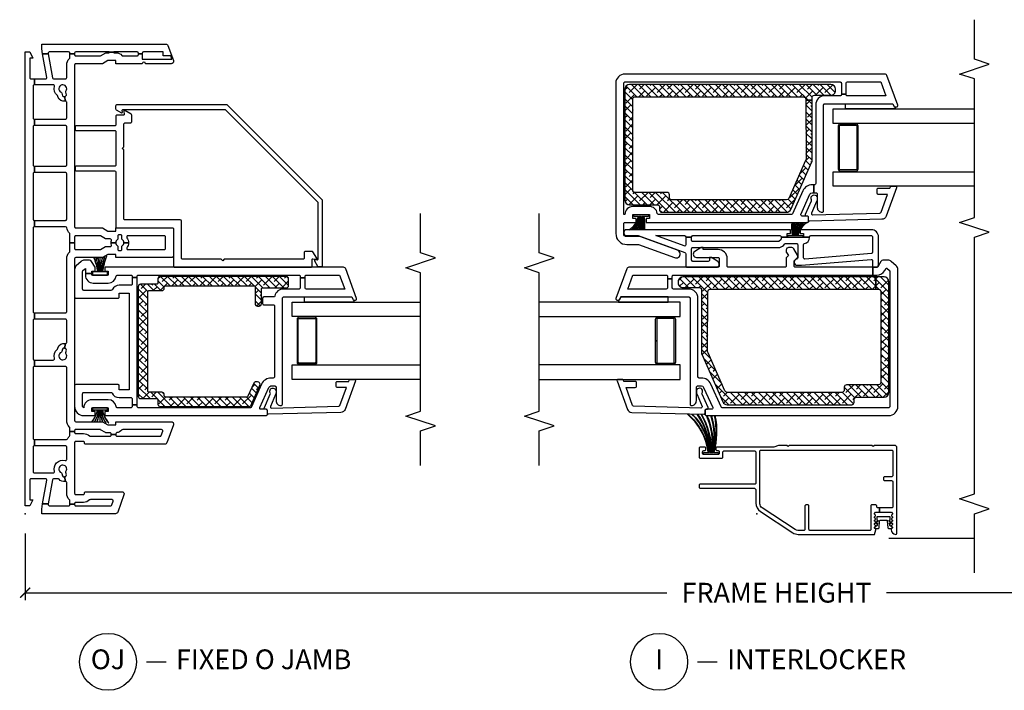
# Model space of a CAD drawing. Units: inches. Extents: x 1 to 132, y 1 to 64.
# Drawn here: x 1 to 13, y 33 to 41 of the extents above; entities that cross this region are included whole.
import ezdxf

# ---------------------------------------------------------------- set-up
doc = ezdxf.new("R2010")
doc.units = ezdxf.units.IN
doc.header["$MEASUREMENT"] = 0
doc.layers.get('Defpoints').update_dxf_attribs({"color": 253})
for name, color, linetype in [('ZP-ANNO-DIMS-DWNLD', 2, 'Continuous'), ('ZP-ANNO-MARK', 9, 'Continuous'), ('ZP-ANNO-TITL', 44, 'Continuous'), ('ZP-SECT-ALUM', 63, 'Continuous'), ('ZP-SECT-GLAS', 153, 'Continuous'), ('ZP-SECT-REIN', 14, 'Continuous'), ('ZP-SECT-RNHA', 101, 'Continuous'), ('ZP-SECT-SCRN', 234, 'Screen'), ('ZP-SECT-VINL', 130, 'Continuous'), ('ZP-SECT-WSTP', 40, 'Continuous')]:
    doc.layers.add(name, color=color, linetype=linetype)
doc.layers.add('ZP-ANNO-NPLT', color=7, linetype='Continuous', plot=False)
doc.styles.get("Standard").update_dxf_attribs({"font": 'arial.ttf'})
doc.linetypes.add('Screen', pattern='A,0.0625,-0.09375,[133,ltypeshp.shx,S=0.0375,R=0,X=-0.0625,Y=0],-0.0625,0.03125', length=0.25)
doc.dimstyles.new('Frame Make Height and Width', dxfattribs={"dimtxt": 0.25, "dimasz": 0.125, "dimexe": 0.09375, "dimexo": 0.25, "dimgap": 0.0875, "dimtad": 0, "dimdec": 4, "dimzin": 10, "dimdsep": 46, "dimlunit": 5, "dimtxsty": 'Standard', "dimblk1": 'ARCHTICK', "dimblk2": 'ARCHTICK', "dimsah": 1, "dimcen": 0.09, "dimclrd": 256, "dimclre": 256, "dimclrt": 255, "dimadec": 3, "dimazin": 2, "dimtfac": 0.75, "dimtdec": 4, "dimtofl": 0, "dimtmove": 2, "dimatfit": 3, "dimfxl": 1, "dimfrac": 2, "dimtolj": 1, "dimtzin": 0, "dimlwd": -1, "dimlwe": -1, "dimarcsym": 0})

# ---------------------------------------------------------------- blocks, each defined once
blk = doc.blocks.new('_ArchTick')
at = {"color": 0, "linetype": 'ByBlock', "const_width": 0.15}
blk.add_lwpolyline([(-0.5, -0.5), (0.5, 0.5)], dxfattribs=at)
blk = doc.blocks.new('*D108')
at = {"layer": 'Defpoints', "color": 0, "transparency": 16777216}
for p in [(1, 35), (20, 35), (1, 34)]:
    blk.add_point(p, dxfattribs=at)
at = {"layer": 'ZP-ANNO-DIMS-DWNLD', "transparency": 16777216}
for p, q in [((1, 34.75), (1, 33.906)), ((20, 34.75), (20, 33.906)), ((1, 34), (9.111, 34)), ((20, 34), (11.889, 34))]:
    blk.add_line(p, q, dxfattribs=at)
at = {"layer": 'ZP-ANNO-DIMS-DWNLD', "transparency": 16777216, "xscale": 0.125, "yscale": 0.125, "zscale": 0.125, "rotation": 180}
blk.add_blockref('_ArchTick', (1, 34), dxfattribs=at)
at = {"layer": 'ZP-ANNO-DIMS-DWNLD', "transparency": 16777216, "xscale": 0.125, "yscale": 0.125, "zscale": 0.125}
blk.add_blockref('_ArchTick', (20, 34), dxfattribs=at)
at = {"layer": 'ZP-ANNO-DIMS-DWNLD', "color": 255, "transparency": 16777216, "insert": (10.5, 34), "char_height": 0.25, "attachment_point": 5}
blk.add_mtext('\\A1;FRAME HEIGHT', dxfattribs=at)
blk = doc.blocks.new('NG Cut Name Interlock (I)')
at = {"layer": 'ZP-ANNO-NPLT'}
blk.add_point((0, 0), dxfattribs=at)
at = {"layer": 'ZP-ANNO-TITL'}
blk.add_lwpolyline([(-0.25, 0), (-0.1875, 0)], dxfattribs=at)
blk.add_circle((-0.37125, 0), 0.09, dxfattribs=at)
at = {"layer": 'ZP-ANNO-TITL', "char_height": 0.0625}
for s, insert, width, attachment_point in [('I', (-0.37125, 0), 0.1375, 5), ('INTERLOCKER', (-0.15625, 0), 1.125, 4)]:
    blk.add_mtext(s, dxfattribs=dict(at, insert=insert, width=width, attachment_point=attachment_point))
blk = doc.blocks.new('NG Cut Name Jamb Fixed O Door (OJ)')
at = {"layer": 'ZP-ANNO-NPLT'}
blk.add_point((0, 0), dxfattribs=at)
at = {"layer": 'ZP-ANNO-TITL'}
blk.add_lwpolyline([(-0.241875, 0), (-0.179375, 0)], dxfattribs=at)
blk.add_circle((-0.363125, 0), 0.09, dxfattribs=at)
at = {"layer": 'ZP-ANNO-TITL', "char_height": 0.0625}
for s, insert, width, attachment_point in [('OJ', (-0.363125, 0), 0.1375, 5), ('FIXED O JAMB', (-0.148125, 0), 1.125, 4)]:
    blk.add_mtext(s, dxfattribs=dict(at, insert=insert, width=width, attachment_point=attachment_point))
blk = doc.blocks.new('01CS CWS 8900 SPD BF (1in IG) F J')
at = {"layer": 'ZP-SECT-RNHA'}
h = blk.add_hatch(dxfattribs=at)
h.set_pattern_fill('ANSI38', color=256, scale=0.5)
h.set_pattern_definition([(45, (14.00598, 51.25), (-0.044194174, 0.044194174), []), (135, (14.00598, 51.25), (-0.13258252, 0.044194174), [0.15625, -0.09375])])
edge = h.paths.add_edge_path()
edge.add_line((1.65, -2.89), (1.485, -2.817))
edge.add_arc((1.491, -2.803), 0.015, 180, 246.0082, ccw=False)
edge.add_line((1.476, -2.803), (1.476, -1.774))
edge.add_arc((1.491, -1.774), 0.015, 90, 180, ccw=False)
edge.add_line((1.491, -1.759), (1.506, -1.759))
edge.add_arc((1.506, -1.729), 0.03, 270, 360)
edge.add_line((1.536, -1.729), (1.536, -1.564))
edge.add_arc((1.551, -1.564), 0.015, 90, 180, ccw=False)
edge.add_line((1.551, -1.549), (2.807, -1.549))
edge.add_arc((2.807, -1.564), 0.015, 0, 90, ccw=False)
edge.add_line((2.822, -1.564), (2.822, -1.729))
edge.add_arc((2.852, -1.729), 0.03, 180, 270)
edge.add_line((2.852, -1.759), (2.867, -1.759))
edge.add_arc((2.867, -1.774), 0.015, 0, 90, ccw=False)
edge.add_line((2.882, -1.774), (2.882, -2.892))
edge.add_arc((2.867, -2.892), 0.015, -90, 0, ccw=False)
edge.add_line((2.867, -2.907), (2.657, -2.907))
edge.add_arc((2.657, -2.937), 0.03, 90, 180)
edge.add_line((2.627, -2.937), (2.627, -2.957))
edge.add_arc((2.657, -2.957), 0.03, 180, 270)
edge.add_line((2.657, -2.987), (2.842, -2.987))
edge.add_arc((2.842, -3.002), 0.015, 0, 90, ccw=False)
edge.add_line((2.857, -3.002), (2.857, -3.301))
edge.add_arc((2.887, -3.301), 0.03, 180, 270)
edge.add_line((2.887, -3.331), (2.972, -3.331))
edge.add_arc((2.972, -3.301), 0.03, 270, 360)
edge.add_line((3.002, -3.301), (3.002, -1.709))
edge.add_arc((2.972, -1.709), 0.03, 0, 90)
edge.add_line((2.972, -1.679), (2.917, -1.679))
edge.add_arc((2.917, -1.664), 0.015, 180, 270, ccw=False)
edge.add_line((2.902, -1.664), (2.902, -1.459))
edge.add_arc((2.872, -1.459), 0.03, 0, 90)
edge.add_line((2.872, -1.429), (1.486, -1.429))
edge.add_arc((1.486, -1.459), 0.03, 90, 180)
edge.add_line((1.456, -1.459), (1.456, -1.664))
edge.add_arc((1.441, -1.664), 0.015, 270, 360, ccw=False)
edge.add_line((1.441, -1.679), (1.386, -1.679))
edge.add_arc((1.386, -1.709), 0.03, 90, 180)
edge.add_line((1.356, -1.709), (1.356, -2.837))
edge.add_arc((1.371, -2.837), 0.015, 180, 246)
edge.add_line((1.365, -2.851), (1.625, -2.967))
edge.add_arc((1.638, -2.938), 0.031, 246, 360)
edge.add_line((1.669, -2.938), (1.669, -2.919))
edge.add_arc((1.638, -2.919), 0.031, 0, 66.0001)
at = {"layer": 'ZP-ANNO-NPLT'}
blk.add_point((0, 0), dxfattribs=at)
at = {"layer": 'ZP-SECT-ALUM'}
blk.add_lwpolyline([(2.46, -3.438), (1.915, -3.438, 0.417336), (1.89, -3.463), (1.89, -3.663, 0.411098), (1.915, -3.688), (2.187, -3.688), (2.187, -3.673), (1.915, -3.673, -0.414214), (1.905, -3.663), (1.905, -3.463, -0.414214), (1.915, -3.453), (2.46, -3.453, -0.414214), (2.47, -3.463), (2.47, -3.663, -0.414214), (2.46, -3.673), (2.187, -3.673), (2.187, -3.688), (2.46, -3.688, 0.414214), (2.485, -3.663), (2.485, -3.463, 0.414214)], format="xyb", close=True, dxfattribs=at)
at = {"layer": 'ZP-SECT-GLAS', "flags": 128}
for points in [[(1.699, -5), (1.699, -3.375), (1.882, -3.375), (1.882, -5)], [(2.493, -5), (2.493, -3.375), (2.676, -3.375), (2.676, -5)]]:
    blk.add_lwpolyline(points, dxfattribs=at)
at = {"layer": 'ZP-SECT-REIN'}
blk.add_lwpolyline([(1.65, -2.89), (1.485, -2.817, -0.296252), (1.476, -2.803), (1.476, -1.774, -0.414214), (1.491, -1.759), (1.506, -1.759, 0.414214), (1.536, -1.729), (1.536, -1.564, -0.414214), (1.551, -1.549), (2.807, -1.549, -0.414214), (2.822, -1.564), (2.822, -1.729, 0.414214), (2.852, -1.759), (2.867, -1.759, -0.414214), (2.882, -1.774), (2.882, -2.892, -0.414214), (2.867, -2.907), (2.657, -2.907, 0.414214), (2.627, -2.937), (2.627, -2.957, 0.414214), (2.657, -2.987), (2.842, -2.987, -0.414214), (2.857, -3.002), (2.857, -3.301, 0.414214), (2.887, -3.331), (2.972, -3.331, 0.414214), (3.002, -3.301), (3.002, -1.709, 0.414214), (2.972, -1.679), (2.917, -1.679, -0.414214), (2.902, -1.664), (2.902, -1.459, 0.414214), (2.872, -1.429), (1.486, -1.429, 0.414214), (1.456, -1.459), (1.456, -1.664, -0.414214), (1.441, -1.679), (1.386, -1.679, 0.414214), (1.356, -1.709), (1.356, -2.837, 0.296214), (1.365, -2.851), (1.625, -2.967, 0.542956), (1.669, -2.938), (1.669, -2.919, 0.296214)], format="xyb", close=True, dxfattribs=at)
at = {"layer": 'ZP-SECT-VINL'}
for points in [[(0.059, -0.209), (0.126, -0.221), (0.126, -0.292), (0.118, -0.291, 0.466308), (0.1, -0.305), (0.1, -0.55, 0.414214), (0.115, -0.565), (0.122, -0.565), (0.122, -0.625), (0.115, -0.625, 0.414214), (0.1, -0.64), (0.1, -1.082, 0.315289), (0.11, -1.096), (0.158, -1.114, 0.520578), (0.178, -1.099), (0.178, -0.825, 0.174184), (0.174, -0.814, -0.190075), (0.143, -0.736), (0.143, -0.64, 0.414214), (0.128, -0.625), (0.122, -0.625), (0.122, -0.565), (0.164, -0.565, 0.204302), (0.175, -0.561, -0.204302), (0.258, -0.525), (0.394, -0.525, 0.490892), (0.408, -0.507), (0.469, -0.501), (0.471, -0.511, 0.414137), (0.49, -0.522), (0.522, -0.513, -0.230966), (0.535, -0.515, 2.905573), (0.519, -0.456, -0.230922), (0.509, -0.464), (0.477, -0.473, 0.414077), (0.466, -0.492), (0.469, -0.501), (0.408, -0.507, -0.299308), (0.435, -0.428, 0.231215), (0.44, -0.417), (0.44, -0.36, 0.36397), (0.428, -0.345), (0.126, -0.292), (0.126, -0.221), (0.423, -0.273, 0.466307), (0.44, -0.258), (0.44, -0.074, 0.414214), (0.425, -0.059), (0.177, -0.059), (0.177, -0.099), (0.098, -0.059), (0.098, 0), (5.844, 0), (5.844, -0.059), (5.765, -0.099), (5.765, -0.059), (5.517, -0.059, 0.414214), (5.502, -0.074), (5.502, -0.119), (5.427, -0.119), (5.427, -0.115, 0.414214), (5.412, -0.1), (5.007, -0.1, 0.414214), (4.992, -0.115), (4.992, -0.119), (4.912, -0.119), (4.912, -0.115, 0.414214), (4.897, -0.1), (4.411, -0.1, 0.414214), (4.396, -0.115), (4.396, -0.119), (4.316, -0.119), (4.316, -0.115, 0.414214), (4.301, -0.1), (3.726, -0.1, 0.414214), (3.711, -0.115), (3.711, -0.119), (3.631, -0.119), (3.631, -0.115, 0.414214), (3.616, -0.1), (2.555, -0.1, 0.414214), (2.54, -0.115), (2.54, -0.119), (2.46, -0.119), (2.46, -0.115, 0.414214), (2.445, -0.1), (1.959, -0.1, 0.414214), (1.944, -0.115), (1.944, -0.119), (1.864, -0.119), (1.864, -0.115, 0.414214), (1.849, -0.1), (0.954, -0.1, 0.414214), (0.939, -0.115), (0.939, -0.119), (0.859, -0.119), (0.859, -0.115, 0.414214), (0.844, -0.1), (0.53, -0.1, 0.414214), (0.515, -0.115), (0.515, -0.355, 0.499999), (0.535, -0.37, -0.592105), (0.671, -0.506, 0.499999), (0.686, -0.525), (0.844, -0.525, 0.414214), (0.859, -0.51), (0.859, -0.119), (0.939, -0.119), (0.939, -0.523, 0.291333), (0.947, -0.536, -0.092581), (0.982, -0.561, 0.204304), (0.993, -0.565), (1.039, -0.565), (1.039, -0.625), (1.029, -0.625, 0.414214), (1.014, -0.64), (1.014, -0.736, -0.185996), (0.984, -0.813, 0.201908), (0.979, -0.825), (0.979, -1.072, 0.414214), (0.994, -1.087), (1.002, -1.087), (1.002, -1.147), (0.994, -1.147, 0.414214), (0.979, -1.162), (0.979, -1.705, 0.31531), (0.989, -1.719), (1.044, -1.739, 0.520554), (1.064, -1.725), (1.064, -1.234, 0.218467), (1.059, -1.223, -0.184432), (1.025, -1.16, 0.376396), (1.01, -1.147), (1.002, -1.147), (1.002, -1.087), (1.009, -1.087, 0.414214), (1.024, -1.072), (1.024, -1.024, -0.131654), (1.026, -1.016), (1.062, -0.954, 0.131512), (1.064, -0.947), (1.064, -0.64, 0.414214), (1.049, -0.625), (1.039, -0.625), (1.039, -0.565), (1.085, -0.565, 0.204302), (1.096, -0.561, -0.204302), (1.179, -0.525), (1.849, -0.525, 0.414214), (1.864, -0.51), (1.864, -0.119), (1.944, -0.119), (1.944, -0.355, 0.5), (1.964, -0.37, -0.306352), (2.081, -0.407, 0.162208), (2.089, -0.413), (2.099, -0.415, -0.412053), (2.152, -0.507), (2.091, -0.501), (2.094, -0.492, 0.414186), (2.083, -0.473), (2.051, -0.464, -0.231165), (2.041, -0.456, 2.905815), (2.025, -0.515, -0.230947), (2.038, -0.513), (2.07, -0.522, 0.413942), (2.089, -0.511), (2.091, -0.501), (2.152, -0.507, 0.490878), (2.166, -0.525), (2.445, -0.525, 0.414214), (2.46, -0.51), (2.46, -0.119), (2.54, -0.119), (2.54, -0.51, 0.414214), (2.555, -0.525), (3.225, -0.525, -0.203993), (3.308, -0.561, 0.206663), (3.319, -0.565), (3.428, -0.565), (3.428, -0.625), (3.356, -0.625, 0.414214), (3.341, -0.64), (3.341, -0.947, 0.131654), (3.343, -0.954), (3.379, -1.016, -0.131654), (3.381, -1.024), (3.381, -1.076, 0.493543), (3.399, -1.091, -0.065864), (3.428, -1.087), (3.428, -1.147, 0.230952), (3.389, -1.166, -0.230952), (3.377, -1.172), (3.343, -1.172, 0.414214), (3.328, -1.187), (3.328, -1.207, 0.414214), (3.343, -1.222), (3.377, -1.222, -0.231099), (3.389, -1.228, 0.230952), (3.428, -1.247), (3.428, -1.307, -0.155927), (3.364, -1.287, 0.609507), (3.341, -1.299), (3.341, -1.761, 0.414214), (3.356, -1.776), (3.501, -1.776, 0.414214), (3.516, -1.761), (3.516, -1.299, 0.60951), (3.492, -1.287, -0.15593), (3.428, -1.307), (3.428, -1.247, 0.23095), (3.468, -1.228, -0.23095), (3.479, -1.222), (3.513, -1.222, 0.414214), (3.528, -1.207), (3.528, -1.187, 0.414214), (3.513, -1.172), (3.479, -1.172, -0.230955), (3.468, -1.166, 0.230955), (3.428, -1.147), (3.428, -1.087, -0.065837), (3.457, -1.091, 0.493509), (3.476, -1.076), (3.476, -1.024, -0.131702), (3.478, -1.016), (3.514, -0.954, 0.131762), (3.516, -0.947), (3.516, -0.64, 0.414214), (3.501, -0.625), (3.428, -0.625), (3.428, -0.565), (3.537, -0.565, 0.204303), (3.548, -0.561, -0.174351), (3.617, -0.526, 0.38073), (3.631, -0.511), (3.631, -0.119), (3.711, -0.119), (3.711, -0.51, 0.414214), (3.726, -0.525), (4.301, -0.525, 0.414214), (4.316, -0.51), (4.316, -0.119), (4.396, -0.119), (4.396, -0.51, 0.414214), (4.411, -0.525), (4.897, -0.525, 0.414214), (4.912, -0.51), (4.912, -0.119), (4.992, -0.119), (4.992, -0.51, 0.414214), (5.007, -0.525), (5.205, -0.525, 0.490633), (5.22, -0.507), (5.28, -0.501), (5.283, -0.511, 0.414299), (5.301, -0.522), (5.334, -0.513, -0.233136), (5.347, -0.515, 2.899993), (5.331, -0.456, -0.230932), (5.321, -0.464), (5.288, -0.473, 0.414128), (5.278, -0.492), (5.28, -0.501), (5.22, -0.507, -0.412011), (5.273, -0.415), (5.283, -0.413, 0.162207), (5.29, -0.407, -0.306351), (5.408, -0.37, 0.500001), (5.427, -0.355), (5.427, -0.119), (5.502, -0.119), (5.502, -0.258, 0.466343), (5.52, -0.273), (5.817, -0.221), (5.817, -0.292), (5.515, -0.345, 0.363908), (5.502, -0.36), (5.502, -0.51, 0.414214), (5.517, -0.525), (5.677, -0.525, -0.203993), (5.76, -0.561, 0.206663), (5.771, -0.565), (5.817, -0.565), (5.817, -0.625), (5.807, -0.625, 0.414214), (5.792, -0.64), (5.792, -0.947, 0.131673), (5.794, -0.954), (5.832, -1.02), (5.832, -1.061), (5.837, -1.061), (5.837, -1.121), (5.832, -1.121), (5.832, -1.149, -0.212487), (5.798, -1.223, 0.220364), (5.792, -1.234), (5.792, -1.416, 0.414214), (5.807, -1.431), (5.817, -1.431), (5.817, -1.481), (5.752, -1.481), (5.752, -1.855), (5.792, -1.84), (5.792, -1.746), (5.842, -1.746), (5.842, -1.496, 0.414214), (5.827, -1.481), (5.817, -1.481), (5.817, -1.431), (5.827, -1.431, 0.414214), (5.842, -1.416), (5.842, -1.121), (5.837, -1.121), (5.837, -1.061), (5.842, -1.061), (5.842, -0.64, 0.414214), (5.827, -0.625), (5.817, -0.625), (5.817, -0.565), (5.827, -0.565, 0.414214), (5.842, -0.55), (5.842, -0.305, 0.466308), (5.825, -0.291), (5.817, -0.292), (5.817, -0.221), (5.883, -0.209), (5.942, -0.209), (5.942, -1.777, -0.3153), (5.923, -1.805), (5.733, -1.875, -0.520566), (5.692, -1.846), (5.692, -1.521, 0.999281), (5.692, -1.481), (5.692, -1.147), (5.732, -1.147), (5.732, -1.047), (5.692, -0.977), (5.692, -0.64, 0.414214), (5.677, -0.625), (3.631, -0.625, 0.414214), (3.616, -0.64), (3.616, -0.977), (3.576, -1.047), (3.576, -1.147), (3.616, -1.147), (3.616, -1.861, -0.414214), (3.601, -1.876), (3.27, -1.876, -0.414214), (3.24, -1.846), (3.24, -1.147), (3.281, -1.147), (3.281, -1.047), (3.24, -0.977), (3.24, -0.64, 0.414214), (3.225, -0.625), (1.179, -0.625, 0.414214), (1.164, -0.64), (1.164, -0.977), (1.124, -1.047), (1.124, -1.147), (1.164, -1.147), (1.164, -1.846, -0.520568), (1.124, -1.875), (0.898, -1.793, -0.315298), (0.879, -1.764), (0.879, -0.766, -0.414214), (0.894, -0.751), (0.899, -0.751, 0.414214), (0.914, -0.736), (0.914, -0.64, 0.414214), (0.899, -0.625), (0.258, -0.625, 0.414214), (0.243, -0.64), (0.243, -0.736, 0.463348), (0.261, -0.75, -0.473375), (0.278, -0.766), (0.278, -1.221, -0.520563), (0.238, -1.249), (0.02, -1.17, -0.315302), (0, -1.142), (0, -0.209)], [(2.988, -1.354), (2.988, -1.414), (3.002, -1.414, -0.414214), (3.017, -1.429), (3.017, -3.463, -0.414214), (3.002, -3.478), (2.984, -3.478), (2.984, -3.538), (3.002, -3.538, -0.414214), (3.017, -3.553), (3.017, -3.976), (2.842, -4.04), (2.842, -3.553, -0.414214), (2.857, -3.538), (2.984, -3.538), (2.984, -3.478), (2.857, -3.478, -0.414214), (2.842, -3.463), (2.842, -3.267, 0.34754), (2.754, -3.156, -0.34754), (2.742, -3.141), (2.742, -3.017, 0.414214), (2.727, -3.002), (2.657, -3.002, 0.414214), (2.642, -3.017), (2.642, -3.137, -0.414214), (2.627, -3.152), (1.731, -3.152, -0.414214), (1.716, -3.137), (1.716, -3.108, 0.296199), (1.639, -2.989), (1.35, -2.861, -0.296199), (1.341, -2.847), (1.341, -1.429, -0.414214), (1.356, -1.414), (1.376, -1.414), (1.376, -1.354), (1.356, -1.354, -0.414214), (1.341, -1.339), (1.341, -1.165, -0.376397), (1.354, -1.15, 0.376397), (1.441, -1.051), (1.441, -0.841, 0.414213), (1.341, -0.741, -0.414192), (1.356, -0.726), (1.518, -0.726, -0.414214), (1.533, -0.741), (1.533, -1.085, -0.287824), (1.525, -1.099, 0.287824), (1.468, -1.189), (1.468, -1.339, -0.414214), (1.453, -1.354), (1.376, -1.354), (1.376, -1.414), (2.988, -1.414), (2.988, -1.354), (2.905, -1.354, -0.414214), (2.89, -1.339), (2.89, -1.189, 0.287823), (2.834, -1.099, -0.287823), (2.825, -1.085), (2.825, -0.741, -0.414214), (2.84, -0.726), (3.066, -0.726, -0.21256), (3.077, -0.731), (3.104, -0.761), (3.037, -0.761), (3.037, -0.841), (3.067, -0.841), (3.067, -0.883), (3.117, -0.883), (3.192, -0.84, 0.267935), (3.207, -0.814), (3.207, -0.749, 0.185288), (3.192, -0.708), (3.135, -0.645, 0.212608), (3.091, -0.625), (2.74, -0.625, 0.414214), (2.725, -0.64), (2.725, -1.174, 0.414214), (2.74, -1.189), (2.79, -1.189), (2.79, -1.314), (1.568, -1.314), (1.568, -1.189), (1.618, -1.189, 0.414214), (1.633, -1.174), (1.633, -0.64, 0.414214), (1.618, -0.625), (1.356, -0.625, 0.414214), (1.241, -0.741), (1.241, -0.883), (1.291, -0.883), (1.291, -0.841), (1.341, -0.841), (1.341, -1.051), (1.291, -1.051), (1.291, -1.008), (1.241, -1.008), (1.241, -3.047, 0.414214), (1.256, -3.062), (1.306, -3.062, 0.414214), (1.321, -3.047), (1.321, -2.98, -0.542955), (1.342, -2.967), (1.598, -3.081, -0.296214), (1.616, -3.108), (1.616, -3.157, -0.414214), (1.601, -3.172), (1.429, -3.172, 0.414214), (1.369, -3.232), (1.369, -3.237, 0.414214), (1.384, -3.252), (2.727, -3.252, -0.414214), (2.742, -3.267), (2.742, -4.13), (2.712, -4.141, 0.315332), (2.702, -4.155), (2.702, -4.176, 0.520567), (2.722, -4.19), (3.098, -4.054, 0.315299), (3.117, -4.025), (3.117, -1.008), (3.067, -1.008), (3.067, -1.051), (3.017, -1.051), (3.017, -0.841), (3.037, -0.841), (3.037, -0.761), (3.017, -0.761, 0.414214), (2.917, -0.861), (2.917, -1.051, 0.376396), (3.004, -1.15, -0.376396), (3.017, -1.165), (3.017, -1.339, -0.414214), (3.002, -1.354)], [(4.602, -1.247), (4.622, -1.227), (4.642, -1.247), (4.928, -1.247, -0.414214), (4.943, -1.262), (4.943, -1.332, 0.414214), (4.958, -1.347), (5.041, -1.347, 0.26795), (5.054, -1.34), (5.101, -1.259, 0.606711), (5.093, -1.247), (5.051, -1.251, -0.439997), (5.043, -1.243), (5.043, -1.162, 0.414214), (5.028, -1.147), (4.922, -1.147, -0.414214), (4.907, -1.132), (4.907, -0.646, 0.414214), (4.892, -0.631), (4.862, -0.631, 0.414214), (4.847, -0.646), (4.847, -1.132, -0.414214), (4.832, -1.147), (4.411, -1.147, -0.414214), (4.396, -1.132), (4.396, -0.646, 0.414214), (4.381, -0.631), (4.351, -0.631, 0.414214), (4.336, -0.646), (4.336, -1.132, -0.414214), (4.321, -1.147), (3.631, -1.147, 0.414214), (3.616, -1.162), (3.616, -1.861, -0.414214), (3.601, -1.876), (3.134, -1.876, 0.414214), (3.119, -1.891), (3.119, -3.613, 0.414214), (3.134, -3.628), (3.215, -3.628, -0.44007), (3.223, -3.636), (3.219, -3.678, 0.606832), (3.231, -3.686), (3.312, -3.639, 0.267946), (3.319, -3.626), (3.319, -3.543, 0.414214), (3.304, -3.528), (3.234, -3.528, -0.414214), (3.219, -3.513), (3.219, -2.518), (3.199, -2.498), (3.219, -2.478), (3.219, -1.992, -0.414214), (3.234, -1.976), (3.701, -1.976, 0.414214), (3.716, -1.961), (3.716, -1.262, -0.414214), (3.731, -1.247)], [(5.172, -2.553), (5.172, -1.159, 0.414214), (5.157, -1.144), (5.124, -1.144, 0.267947), (5.111, -1.151), (5.073, -1.217, 0.606802), (5.081, -1.229), (5.103, -1.227, -0.440159), (5.112, -1.235), (5.112, -2.529), (3.942, -3.699), (3.217, -3.699, -0.439992), (3.209, -3.69), (3.211, -3.667, 0.606782), (3.199, -3.66), (3.133, -3.698, 0.267959), (3.126, -3.711), (3.126, -3.744, 0.414214), (3.141, -3.759), (3.967, -3.759)], [(1.281, -3.989), (1.257, -3.077, -0.414214), (1.272, -3.062), (1.306, -3.062, 0.414214), (1.321, -3.048), (1.321, -3.038, -0.577273), (1.343, -3.025), (1.513, -3.099, 0.273999), (1.528, -3.099, -1.328333), (1.548, -3.172), (1.54, -3.172, -0.147079), (1.507, -3.164), (1.358, -3.102, 0.57726), (1.336, -3.115), (1.36, -3.965, 0.31528), (1.369, -3.979), (1.595, -4.061), (1.595, -3.945, -0.414175), (1.61, -3.93), (1.659, -3.93, -0.414252), (1.674, -3.945), (1.674, -4.09), (1.689, -4.095, -0.315333), (1.699, -4.109), (1.699, -4.162, -0.520598), (1.679, -4.176), (1.32, -4.045, -0.315628)]]:
    blk.add_lwpolyline(points, format="xyb", close=True, dxfattribs=at)
at = {"layer": 'ZP-SECT-WSTP'}
for points in [[(1.149, -1.019), (1.149, -1.024, -0.164073), (1.313, -0.971), (1.313, -0.976, 0.132424), (1.149, -1.052), (1.149, -1.058, -0.132424), (1.313, -0.981), (1.313, -1.039), (1.341, -1.039), (1.341, -0.852), (1.313, -0.852), (1.313, -0.911, -0.123852), (1.164, -0.84), (1.164, -0.845, 0.12411), (1.313, -0.916), (1.313, -0.921, -0.150132), (1.164, -0.874), (1.164, -0.879, 0.150297), (1.313, -0.926), (1.313, -0.931, -0.129897), (1.164, -0.907), (1.164, -0.912, 0.125336), (1.313, -0.936), (1.313, -0.943), (1.164, -0.943), (1.164, -0.948), (1.313, -0.948), (1.313, -0.956, 0.151732), (1.164, -0.979), (1.164, -0.984, -0.15629), (1.313, -0.961), (1.313, -0.966, 0.164073)], [(3.24, -0.921), (3.24, -0.916, -0.086571), (3.061, -0.931), (3.061, -0.926, 0.095346), (3.24, -0.897), (3.24, -0.892, -0.095344), (3.061, -0.921), (3.061, -0.916, 0.084552), (3.24, -0.871), (3.24, -0.866, -0.084552), (3.061, -0.911), (3.061, -0.852), (3.017, -0.852), (3.017, -1.039), (3.061, -1.039), (3.061, -0.981, -0.054061), (3.262, -1.032), (3.262, -1.027, 0.054061), (3.061, -0.976), (3.061, -0.971, -0.054112), (3.258, -1.008), (3.255, -1.002, 0.053114), (3.061, -0.966), (3.061, -0.961, -0.090518), (3.242, -0.98), (3.24, -0.977), (3.24, -0.975, 0.089629), (3.061, -0.956), (3.061, -0.948), (3.24, -0.948), (3.24, -0.943), (3.061, -0.943), (3.061, -0.936, 0.086571)], [(2.742, -3.53), (2.742, -4.13), (2.712, -4.141, 0.315332), (2.702, -4.155), (2.676, -4.155), (2.676, -3.53)]]:
    blk.add_lwpolyline(points, format="xyb", close=True, dxfattribs=at)
blk = doc.blocks.new('01CS CWS 8900 SPD (1in IG) IL')
at = {"layer": 'ZP-SECT-RNHA'}
h = blk.add_hatch(dxfattribs=at)
h.set_pattern_fill('ANSI38', color=256, scale=0.5)
h.set_pattern_definition([(45, (-0.00029, -0.21714), (-0.0441942, 0.0441942), []), (135, (-0.00029, -0.21714), (-0.1325825, 0.0441942), [0.15625, -0.09375])])
edge = h.paths.add_edge_path()
edge.add_line((5.43, -0.935), (5.43, 1.608))
edge.add_arc((5.37, 1.608), 0.06, 0.0013, 90)
edge.add_line((5.37, 1.668), (3.968, 1.668))
edge.add_arc((3.968, 1.608), 0.06, 90, 179.9995)
edge.add_line((3.908, 1.608), (3.908, 1.26))
edge.add_arc((3.878, 1.26), 0.03, 269.9993, 359.9995, ccw=False)
edge.add_line((3.878, 1.23), (3.844, 1.23))
edge.add_arc((3.844, 1.2), 0.03, 89.9993, 180)
edge.add_line((3.814, 1.2), (3.814, -0.374))
edge.add_arc((3.874, -0.374), 0.06, 180, 245.9996)
edge.add_line((3.849, -0.429), (4.45, -0.696))
edge.add_arc((4.463, -0.669), 0.03, 246.0143, 270.0156)
edge.add_line((4.463, -0.699), (5.232, -0.699))
edge.add_line((5.232, -0.699), (5.232, -0.619))
edge.add_line((5.232, -0.619), (4.484, -0.622))
edge.add_arc((4.484, -0.592), 0.03, 235.5885, 270.2002, ccw=False)
edge.add_line((4.467, -0.616), (3.988, -0.403))
edge.add_arc((4, -0.375), 0.03, 180.065, 245.9996, ccw=False)
edge.add_line((3.97, -0.375), (3.97, 1.075))
edge.add_arc((4, 1.075), 0.03, 89.9972, 180.0023, ccw=False)
edge.add_line((4, 1.105), (4.034, 1.105))
edge.add_arc((4.034, 1.135), 0.03, 269.9972, 359.9997)
edge.add_line((4.064, 1.135), (4.064, 1.538))
edge.add_arc((4.094, 1.538), 0.03, 89.9996, 179.9997, ccw=False)
edge.add_line((4.094, 1.568), (5.244, 1.568))
edge.add_arc((5.244, 1.538), 0.03, -0.0033, 89.9996, ccw=False)
edge.add_line((5.274, 1.538), (5.274, -0.589))
edge.add_arc((5.244, -0.589), 0.03, 270.2002, 359.9967, ccw=False)
edge.add_line((5.244, -0.619), (5.232, -0.619))
edge.add_line((5.232, -0.619), (5.232, -0.699))
edge.add_line((5.232, -0.699), (5.265, -0.699))
edge.add_arc((5.265, -0.729), 0.03, -0.0005, 89.9997, ccw=False)
edge.add_line((5.295, -0.729), (5.295, -0.935))
edge.add_arc((5.355, -0.935), 0.06, 179.9995, 270.0784)
edge.add_line((5.355, -0.995), (5.371, -0.995))
edge.add_arc((5.37, -0.935), 0.06, 270.9621, 360.0013)
h = blk.add_hatch(dxfattribs=at)
h.set_pattern_fill('ANSI38', color=256, scale=0.5)
h.set_pattern_definition([(45, (0.005976, -0.217906), (-0.0441942, 0.0441942), []), (135, (0.005976, -0.217906), (-0.1325825, 0.0441942), [0.15625, -0.09375])])
edge = h.paths.add_edge_path()
edge.add_line((2.995, -1.503), (2.995, 0.935))
edge.add_arc((2.935, 0.935), 0.06, 359.9987, 450.8053)
edge.add_line((2.934, 0.995), (2.92, 0.995))
edge.add_arc((2.92, 0.935), 0.06, 89.9216, 180.0005)
edge.add_line((2.86, 0.935), (2.86, 0.729))
edge.add_arc((2.83, 0.729), 0.03, -89.9997, 0.0005, ccw=False)
edge.add_line((2.83, 0.699), (2.028, 0.699))
edge.add_arc((2.028, 0.669), 0.03, 90.0162, 114.0151)
edge.add_line((2.016, 0.696), (1.415, 0.429))
edge.add_arc((1.439, 0.374), 0.06, 114.0004, 180)
edge.add_line((1.379, 0.374), (1.379, -1.2))
edge.add_arc((1.409, -1.2), 0.03, 180, 270.0007)
edge.add_line((1.409, -1.23), (1.443, -1.23))
edge.add_arc((1.443, -1.26), 0.03, 0.0005, 90.0007, ccw=False)
edge.add_line((1.473, -1.26), (1.473, -1.608))
edge.add_arc((1.534, -1.608), 0.06, 180.0005, 270)
edge.add_line((1.534, -1.668), (2.935, -1.668))
edge.add_arc((2.935, -1.608), 0.06, 270, 359.9987)
edge.add_line((2.995, -1.608), (2.995, -1.503))
edge.add_line((2.995, -1.503), (2.839, -1.503))
edge.add_line((2.839, -1.503), (2.839, -1.538))
edge.add_arc((2.809, -1.538), 0.03, -89.9996, 0.0033, ccw=False)
edge.add_line((2.809, -1.568), (1.66, -1.568))
edge.add_arc((1.66, -1.538), 0.03, 180.0003, 270.0004, ccw=False)
edge.add_line((1.63, -1.538), (1.63, -1.135))
edge.add_arc((1.6, -1.135), 0.03, 0.0003, 90.0028)
edge.add_line((1.6, -1.105), (1.565, -1.105))
edge.add_arc((1.565, -1.075), 0.03, 179.9977, 270.0028, ccw=False)
edge.add_line((1.535, -1.075), (1.535, 0.375))
edge.add_arc((1.565, 0.375), 0.03, 114.0004, 179.9977, ccw=False)
edge.add_line((1.553, 0.403), (2.033, 0.616))
edge.add_arc((2.05, 0.592), 0.03, 89.7998, 124.4115, ccw=False)
edge.add_line((2.05, 0.622), (2.809, 0.619))
edge.add_arc((2.809, 0.589), 0.03, 0.0033, 89.7998, ccw=False)
edge.add_line((2.839, 0.589), (2.839, -1.503))
edge.add_line((2.839, -1.503), (2.995, -1.503))
at = {"layer": 'ZP-ANNO-NPLT'}
blk.add_point((0, 0), dxfattribs=at)
at = {"layer": 'ZP-SECT-ALUM'}
for points in [[(2.46, 1.03), (1.915, 1.029, -0.417336), (1.89, 1.055), (1.89, 1.255, -0.411098), (1.915, 1.28), (2.187, 1.28), (2.187, 1.265), (1.915, 1.265, 0.414214), (1.905, 1.255), (1.905, 1.054, 0.414214), (1.915, 1.044), (2.46, 1.045, 0.414214), (2.47, 1.055), (2.47, 1.255, 0.414214), (2.46, 1.265), (2.187, 1.265), (2.187, 1.28), (2.46, 1.28, -0.414214), (2.485, 1.255), (2.485, 1.055, -0.414214)], [(0.072, -1.549), (0.072, -1.531, -0.414214), (0.087, -1.516), (0.098, -1.516, 0.414214), (0.113, -1.501), (0.113, -1.456, 0.414214), (0.098, -1.441), (-0.197, -1.441, -0.414214), (-0.212, -1.426), (-0.212, -0.674, -0.414214), (-0.197, -0.659), (0.098, -0.659, 0.414214), (0.113, -0.644), (0.113, -0.624, 0.414214), (0.098, -0.609), (-0.197, -0.609, -0.414214), (-0.212, -0.594), (-0.212, -0.519, -0.146953), (-0.202, -0.485), (0.074, -0.067, -0.251926), (0.126, -0.039), (0.789, -0.039, -0.414214), (0.804, -0.054), (0.804, -1.706, -0.414214), (0.789, -1.721), (0.483, -1.721, -0.414214), (0.468, -1.706), (0.468, -1.617, 0.414214), (0.453, -1.602), (0.433, -1.602, 0.414214), (0.418, -1.617), (0.418, -1.706, -0.414214), (0.403, -1.721), (0.087, -1.721, -0.414214), (0.072, -1.706), (0.072, -1.549), (0.017, -1.549), (0.017, -1.701), (0.004, -1.714, -0.414112), (-0.007, -1.714), (-0.018, -1.704, 0.414214), (-0.029, -1.704), (-0.039, -1.714, -0.414214), (-0.051, -1.714), (-0.061, -1.704, 0.414112), (-0.072, -1.704), (-0.083, -1.714, -0.414214), (-0.094, -1.714), (-0.104, -1.704, 0.414214), (-0.116, -1.704), (-0.126, -1.714, -0.414112), (-0.137, -1.714), (-0.148, -1.704, 0.414214), (-0.159, -1.704), (-0.169, -1.714, -0.414112), (-0.18, -1.714), (-0.184, -1.71, -0.199003), (-0.187, -1.705), (-0.187, -1.705, 0.414214), (-0.195, -1.697), (-0.202, -1.697, 0.407579), (-0.262, -1.755, 0.42086), (-0.246, -1.772), (0.833, -1.772, 0.414214), (0.864, -1.741), (0.864, -1.486), (0.849, -1.471), (0.864, -1.456), (0.864, -0.411), (0.849, -0.396), (0.864, -0.381), (0.864, -0.272), (0.843, -0.214), (0.843, 0.503, 0.414214), (0.828, 0.518), (0.813, 0.518, 0.414214), (0.798, 0.503), (0.798, 0.49, -0.414214), (0.783, 0.475), (0.763, 0.475, -0.414214), (0.748, 0.49), (0.748, 0.67, -0.414214), (0.763, 0.685), (0.783, 0.685, -0.414214), (0.798, 0.67), (0.798, 0.658, 0.414214), (0.813, 0.643), (0.828, 0.643, 0.414214), (0.843, 0.658), (0.843, 0.715, 0.414214), (0.828, 0.73), (0.718, 0.73, 0.414214), (0.703, 0.715), (0.703, 0.445, 0.414214), (0.718, 0.43), (0.778, 0.43, -0.414214), (0.793, 0.415), (0.793, 0.026, -0.414214), (0.778, 0.011), (0.388, 0.011, -0.414214), (0.373, 0.026), (0.373, 0.715, 0.414214), (0.358, 0.73), (0.338, 0.73, 0.414214), (0.323, 0.715), (0.323, 0.041, -0.414214), (0.293, 0.011), (0.133, 0.011, 0.25193), (0.029, -0.045), (-0.241, -0.454, 0.146953), (-0.262, -0.523), (-0.262, -1.488), (-0.206, -1.506, 0.078888), (-0.204, -1.506), (-0.195, -1.506, 0.414214), (-0.187, -1.498), (-0.187, -1.494, -0.414214), (-0.179, -1.486), (-0.175, -1.486, -0.198822), (-0.169, -1.489), (-0.159, -1.499, 0.414214), (-0.148, -1.499), (-0.137, -1.489, -0.414112), (-0.126, -1.489), (-0.116, -1.499, 0.414214), (-0.104, -1.499), (-0.094, -1.489, -0.414214), (-0.083, -1.489), (-0.072, -1.499, 0.414112), (-0.061, -1.499), (-0.051, -1.489, -0.414214), (-0.039, -1.489), (-0.029, -1.499, 0.414214), (-0.018, -1.499), (-0.007, -1.489, -0.414112), (0.004, -1.489), (0.017, -1.501), (0.017, -1.549)], [(4.905, -1.03), (4.36, -1.029, 0.417336), (4.335, -1.055), (4.335, -1.255, 0.411098), (4.36, -1.28), (4.632, -1.28), (4.632, -1.265), (4.36, -1.265, -0.414214), (4.35, -1.255), (4.35, -1.054, -0.414214), (4.36, -1.044), (4.905, -1.045, -0.414214), (4.915, -1.055), (4.915, -1.255, -0.414214), (4.905, -1.265), (4.632, -1.265), (4.632, -1.28), (4.905, -1.28, 0.414214), (4.93, -1.255), (4.93, -1.055, 0.414214)]]:
    blk.add_lwpolyline(points, format="xyb", close=True, dxfattribs=at)
at = {"layer": 'ZP-SECT-GLAS', "flags": 128}
for points in [[(1.699, 2.75), (1.699, 0.967), (1.882, 0.967), (1.882, 2.75)], [(2.493, 2.75), (2.493, 0.967), (2.676, 0.967), (2.676, 2.75)], [(4.143, -2.75), (4.143, -0.967), (4.326, -0.967), (4.326, -2.75)], [(4.938, -2.75), (4.938, -0.967), (5.121, -0.967), (5.121, -2.75)]]:
    blk.add_lwpolyline(points, dxfattribs=at)
at = {"layer": 'ZP-SECT-REIN'}
for points in [[(5.43, -0.935), (5.43, 1.608, 0.414207), (5.37, 1.668), (3.968, 1.668, 0.414211), (3.908, 1.608), (3.908, 1.26, -0.414214), (3.878, 1.23), (3.844, 1.23, 0.414217), (3.814, 1.2), (3.814, -0.374, 0.296211), (3.849, -0.429), (4.45, -0.696, 0.10511), (4.463, -0.699), (5.232, -0.699), (5.232, -0.619), (4.484, -0.622, -0.152181), (4.467, -0.616), (3.988, -0.403, -0.295903), (3.97, -0.375), (3.97, 1.075, -0.41424), (4, 1.105), (4.034, 1.105, 0.414226), (4.064, 1.135), (4.064, 1.538, -0.414214), (4.094, 1.568), (5.244, 1.568, -0.414228), (5.274, 1.538), (5.274, -0.589, -0.413174), (5.244, -0.619), (5.232, -0.619), (5.232, -0.699), (5.265, -0.699, -0.414214), (5.295, -0.729), (5.295, -0.935, 0.414617), (5.355, -0.995), (5.371, -0.995, 0.40931)], [(2.995, -1.503), (2.995, 0.935, 0.418343), (2.934, 0.995), (2.92, 0.995, 0.414617), (2.86, 0.935), (2.86, 0.729, -0.414214), (2.83, 0.699), (2.028, 0.699, 0.105099), (2.016, 0.696), (1.415, 0.429, 0.296211), (1.379, 0.374), (1.379, -1.2, 0.414217), (1.409, -1.23), (1.443, -1.23, -0.414214), (1.473, -1.26), (1.473, -1.608, 0.414211), (1.534, -1.668), (2.935, -1.668, 0.414207), (2.995, -1.608), (2.995, -1.503), (2.839, -1.503), (2.839, -1.538, -0.414228), (2.809, -1.568), (1.66, -1.568, -0.414214), (1.63, -1.538), (1.63, -1.135, 0.414226), (1.6, -1.105), (1.565, -1.105, -0.41424), (1.535, -1.075), (1.535, 0.375, -0.296201), (1.553, 0.403), (2.033, 0.616, -0.152181), (2.05, 0.622), (2.809, 0.619, -0.413174), (2.839, 0.589), (2.839, -1.503)]]:
    blk.add_lwpolyline(points, format="xyb", close=True, dxfattribs=at)
at = {"layer": 'ZP-SECT-SCRN'}
blk.add_line((-0.312, -1.667), (-0.312, -2.75), dxfattribs=at)
at = {"layer": 'ZP-SECT-VINL'}
for points in [[(3.117, -1.468), (3.117, -0.487, -0.414214), (3.132, -0.472), (3.191, -0.472, -0.198898), (3.202, -0.476), (3.238, -0.512, 0.198898), (3.249, -0.517), (3.263, -0.517, 0.131666), (3.271, -0.515), (3.352, -0.468, 0.267949), (3.367, -0.442), (3.367, -0.402, 0.414214), (3.337, -0.372), (3.314, -0.372, 0.141313), (3.306, -0.374), (3.266, -0.399), (3.243, -0.376, 0.198913), (3.233, -0.372), (3.132, -0.372, -0.414214), (3.117, -0.357), (3.117, 0.359, -0.414214), (3.132, 0.374), (3.227, 0.374, 0.414214), (3.342, 0.489), (3.342, 0.679), (3.367, 0.679), (3.367, 0.704), (3.316, 0.785, 0.752377), (3.242, 0.764), (3.242, 0.489, -0.414214), (3.227, 0.474), (3.132, 0.474, -0.414214), (3.117, 0.489), (3.117, 1.617, 0.315343), (3.098, 1.645), (2.722, 1.782, 0.52049), (2.702, 1.768), (2.702, 1.747, 0.315283), (2.712, 1.732), (2.742, 1.721), (2.742, 0.859, -0.414214), (2.727, 0.844), (1.384, 0.844, 0.414214), (1.369, 0.829), (1.369, 0.824, 0.414214), (1.429, 0.764), (1.601, 0.764, -0.414214), (1.616, 0.749), (1.616, 0.7, -0.296214), (1.598, 0.672), (1.342, 0.558, -0.542955), (1.321, 0.572), (1.321, 0.639, 0.414214), (1.306, 0.654), (1.256, 0.654, 0.414214), (1.241, 0.639), (1.241, -1.668, 0.414214), (1.356, -1.783), (3.091, -1.783, 0.212617), (3.135, -1.763), (3.192, -1.7, 0.18528), (3.207, -1.66), (3.207, -1.595, 0.267957), (3.192, -1.569), (3.125, -1.53, -0.267957), (3.117, -1.517), (3.117, -1.468), (3.017, -1.468), (3.017, -1.517, 0.26795), (3.075, -1.617), (3.107, -1.635), (3.107, -1.644), (3.077, -1.678, -0.212654), (3.066, -1.683), (1.356, -1.683, -0.414214), (1.341, -1.668), (1.341, 0.439, -0.296187), (1.35, 0.452), (1.639, 0.581, 0.296199), (1.716, 0.7), (1.716, 0.729, -0.414214), (1.731, 0.744), (2.727, 0.744, 0.414214), (2.842, 0.859), (2.842, 1.054, -0.414214), (2.857, 1.069), (2.971, 1.069), (2.971, 1.129), (2.857, 1.129, -0.414214), (2.842, 1.144), (2.842, 1.632), (3.017, 1.568), (3.017, 1.144, -0.414214), (3.002, 1.129), (2.971, 1.129), (2.971, 1.069), (3.002, 1.069, -0.414214), (3.017, 1.054), (3.017, -1.468)], [(1.281, 1.581), (1.257, 0.669, 0.414214), (1.272, 0.654), (1.306, 0.654, -0.414214), (1.321, 0.639), (1.321, 0.629, 0.577273), (1.343, 0.616), (1.513, 0.691, -0.273999), (1.528, 0.691, 1.328333), (1.548, 0.764), (1.54, 0.764, 0.147079), (1.507, 0.756), (1.358, 0.693, -0.57726), (1.336, 0.706), (1.36, 1.557, -0.31528), (1.369, 1.571), (1.595, 1.653), (1.595, 1.536, 0.414175), (1.61, 1.521), (1.659, 1.521, 0.414252), (1.674, 1.536), (1.674, 1.682), (1.689, 1.687, 0.315333), (1.699, 1.701), (1.699, 1.754, 0.520598), (1.679, 1.767), (1.32, 1.637, 0.315628)], [(5.542, -1.645, 0.315281), (5.562, -1.617), (5.562, 1.668, 0.412771), (5.447, 1.783), (3.545, 1.783, 0.414214), (3.405, 1.643), (3.405, 1.495), (3.24, 1.04, 1.045336), (3.332, 1.002), (3.505, 1.478), (3.505, 1.643, -0.414214), (3.545, 1.683), (3.67, 1.683, -0.414214), (3.685, 1.668), (3.685, 1.525), (3.736, 1.525), (3.736, 1.568), (3.786, 1.568), (3.786, 1.358), (3.736, 1.358), (3.736, 1.4), (3.685, 1.4), (3.685, -0.639, 0.414214), (3.7, -0.654), (3.751, -0.654, 0.414214), (3.766, -0.639), (3.766, -0.572, -0.542886), (3.787, -0.558), (4.043, -0.672, -0.296214), (4.061, -0.7), (4.061, -0.721), (4.161, -0.721), (4.161, -0.7, 0.296225), (4.084, -0.581), (3.794, -0.452, -0.296171), (3.786, -0.439), (3.786, 1.243, -0.376386), (3.799, 1.258, 0.376386), (3.886, 1.358), (3.886, 1.568, 0.414202), (3.786, 1.668), (3.786, 1.683), (5.447, 1.683, -0.414214), (5.462, 1.668), (5.462, -1.054, -0.414214), (5.447, -1.069), (5.309, -1.069), (5.309, -1.129), (5.447, -1.129, -0.414214), (5.462, -1.144), (5.462, -1.568), (5.287, -1.632), (5.287, -1.144, -0.414214), (5.302, -1.129), (5.309, -1.129), (5.309, -1.069), (5.302, -1.069, -0.414214), (5.287, -1.054), (5.287, -0.859, 0.414214), (5.172, -0.744), (4.176, -0.744, -0.414214), (4.161, -0.729), (4.161, -0.721), (4.061, -0.721), (4.061, -0.749, -0.414214), (4.046, -0.764), (3.874, -0.764, 0.43061), (3.814, -0.827, 0.447217), (3.829, -0.844), (5.172, -0.844, -0.414214), (5.187, -0.859), (5.187, -1.721), (5.156, -1.732, 0.315283), (5.147, -1.747), (5.147, -1.768, 0.520638), (5.167, -1.782)], [(3.593, -0.424), (3.593, 1.645, 1), (3.518, 1.645), (3.518, 1.498), (3.303, 0.909, -0.315298), (3.289, 0.899), (3.132, 0.899, 0.414214), (3.117, 0.884), (3.117, 0.514, 0.752377), (3.191, 0.493), (3.242, 0.574), (3.242, 0.599), (3.207, 0.599, -0.414214), (3.192, 0.614), (3.192, 0.809, -0.414214), (3.207, 0.824), (3.352, 0.824, -0.414214), (3.367, 0.809), (3.367, -0.273, 0.198921), (3.394, -0.337), (3.413, -0.356, -0.198921), (3.418, -0.366), (3.418, -0.502, -0.414214), (3.403, -0.517), (3.236, -0.517, -0.361626), (3.222, -0.505, 0.912527), (3.142, -0.512), (3.142, -0.562), (3.142, -0.563), (3.217, -1.446, -0.439234), (3.202, -1.463), (3.132, -1.463, 0.414214), (3.117, -1.478), (3.117, -1.508, 0.414214), (3.147, -1.538), (3.503, -1.538, 0.414214), (3.593, -1.448), (3.593, -0.549), (3.543, -0.549), (3.543, -0.592), (3.5, -0.592), (3.5, -0.667), (3.503, -0.667, -0.414214), (3.518, -0.682), (3.518, -1.448, -0.414214), (3.503, -1.463), (3.308, -1.463, -0.389628), (3.293, -1.449), (3.222, -0.608, -0.439234), (3.236, -0.592), (3.404, -0.592, -0.365977), (3.419, -0.604, 0.377659), (3.496, -0.667), (3.5, -0.667), (3.5, -0.592), (3.493, -0.592), (3.493, -0.382), (3.5, -0.382), (3.5, -0.307), (3.476, -0.307, -0.19892), (3.466, -0.302), (3.447, -0.284, -0.198904), (3.443, -0.273), (3.443, 0.809, -0.414214), (3.458, 0.824), (3.5, 0.824), (3.5, 0.899), (3.401, 0.899, -0.520517), (3.387, 0.919), (3.518, 1.278), (3.518, 0.914, -0.414214), (3.503, 0.899), (3.5, 0.899), (3.5, 0.824), (3.503, 0.824, -0.414214), (3.518, 0.809), (3.518, -0.292, -0.414214), (3.503, -0.307), (3.5, -0.307), (3.5, -0.382), (3.543, -0.382), (3.543, -0.424)], [(3.725, -1.581), (3.701, -0.669, -0.414214), (3.716, -0.654), (3.751, -0.654, 0.414214), (3.766, -0.639), (3.766, -0.629, -0.577273), (3.788, -0.616), (3.957, -0.691, 0.273999), (3.972, -0.691, -1.328333), (3.992, -0.764), (3.985, -0.764, -0.147079), (3.951, -0.756), (3.803, -0.693, 0.57726), (3.78, -0.706), (3.804, -1.557, 0.31528), (3.814, -1.571), (4.039, -1.653), (4.039, -1.536, -0.414175), (4.054, -1.521), (4.104, -1.521, -0.414252), (4.118, -1.536), (4.118, -1.682), (4.133, -1.687, -0.315333), (4.143, -1.701), (4.143, -1.754, -0.520598), (4.123, -1.767), (3.764, -1.637, -0.315628)]]:
    blk.add_lwpolyline(points, format="xyb", close=True, dxfattribs=at)
at = {"layer": 'ZP-SECT-WSTP'}
for points in [[(2.742, 1.122), (2.742, 1.721), (2.712, 1.732, -0.315332), (2.702, 1.747), (2.676, 1.747), (2.676, 1.122)], [(3.593, 1.54), (3.593, 1.545, 0.160189), (3.758, 1.478), (3.758, 1.483, -0.15621), (3.593, 1.569), (3.593, 1.574, 0.15621), (3.758, 1.488), (3.758, 1.493, -0.197826), (3.593, 1.609), (3.593, 1.614, 0.19805), (3.758, 1.498), (3.758, 1.556), (3.786, 1.556), (3.786, 1.369), (3.758, 1.369), (3.758, 1.427, -0.061377), (3.593, 1.421), (3.593, 1.426, 0.06112), (3.758, 1.433), (3.758, 1.438, -0.10013), (3.593, 1.451), (3.593, 1.456, 0.10013), (3.758, 1.443), (3.758, 1.448, -0.134921), (3.593, 1.481), (3.593, 1.486, 0.134921), (3.758, 1.453), (3.758, 1.46, -0.168842), (3.593, 1.51), (3.593, 1.515, 0.172954), (3.758, 1.465), (3.758, 1.473, -0.160189)], [(0.748, 0.487), (0.748, 0.674), (0.776, 0.674), (0.776, 0.615, 0.189253), (1.262, 0.881), (1.262, 0.875, -0.188685), (0.776, 0.61), (0.776, 0.605, 0.198026), (1.261, 0.825), (1.261, 0.818, -0.19588), (0.776, 0.6), (0.776, 0.595, 0.143484), (1.259, 0.753), (1.259, 0.748, -0.143563), (0.776, 0.59), (0.776, 0.583, 0.14034), (1.258, 0.704), (1.257, 0.699, -0.140432), (0.776, 0.578), (0.776, 0.57, 0.142144), (1.241, 0.636), (1.241, 0.631, -0.142227), (0.776, 0.565), (0.776, 0.56, 0.124521), (1.241, 0.58), (1.241, 0.575, -0.124428), (0.776, 0.555), (0.776, 0.55, 0.124821), (1.241, 0.534), (1.241, 0.529, -0.124462), (0.776, 0.545), (0.776, 0.487)], [(3.685, -0.564), (3.685, -0.569, 0.160185), (3.521, -0.502), (3.521, -0.507, -0.156206), (3.685, -0.594), (3.685, -0.599, 0.156207), (3.521, -0.512), (3.521, -0.517, -0.197822), (3.685, -0.633), (3.685, -0.638, 0.198046), (3.521, -0.522), (3.521, -0.58), (3.493, -0.58), (3.493, -0.393), (3.521, -0.393), (3.521, -0.452, -0.061375), (3.685, -0.446), (3.685, -0.451, 0.061118), (3.521, -0.457), (3.521, -0.462, -0.100127), (3.685, -0.475), (3.685, -0.48, 0.100127), (3.521, -0.467), (3.521, -0.472, -0.134918), (3.685, -0.505), (3.685, -0.51, 0.134918), (3.521, -0.477), (3.521, -0.484, -0.168837), (3.685, -0.534), (3.685, -0.539, 0.172949), (3.521, -0.489), (3.521, -0.497, -0.160185)], [(5.187, -1.122), (5.187, -1.721), (5.156, -1.732, 0.315332), (5.147, -1.747), (5.121, -1.747), (5.121, -1.122)], [(-0.187, -1.707, 0.76735), (-0.17, -1.712), (-0.153, -1.684, -0.243284), (-0.147, -1.68), (-0.118, -1.677), (-0.123, -1.691, 0.914217), (-0.111, -1.696), (-0.101, -1.678, -0.267965), (-0.094, -1.674), (-0.081, -1.674), (-0.081, -1.684), (-0.041, -1.684), (-0.041, -1.519), (-0.081, -1.519), (-0.081, -1.529), (-0.094, -1.529, -0.267965), (-0.101, -1.525), (-0.111, -1.506, 0.914217), (-0.123, -1.512), (-0.118, -1.526), (-0.147, -1.523, -0.243348), (-0.153, -1.519), (-0.17, -1.491, 0.76735), (-0.187, -1.495), (-0.187, -1.537, 0.387467), (-0.179, -1.545), (-0.089, -1.553, -0.387467), (-0.081, -1.561), (-0.081, -1.641, -0.387467), (-0.089, -1.649), (-0.179, -1.658, 0.387467), (-0.187, -1.666)]]:
    blk.add_lwpolyline(points, format="xyb", close=True, dxfattribs=at)

msp = doc.modelspace()

# ---------------------------------------------------------------- linework, layer by layer
at = {"layer": 'ZP-ANNO-MARK'}
for points in [[(13, 34.25), (13, 35), (13.1875, 35.0625), (12.8125, 35.1875), (13, 35.25), (13, 38.49828), (13.1875, 38.56078), (12.8125, 38.68578), (13, 38.74828), (13, 40.4997), (12.8125, 40.5622), (13.1875, 40.6872), (13, 40.7497), (13, 41.25)], [(6, 35.60991), (6, 36.04741), (6.1875, 36.10991), (5.8125, 36.23491), (6, 36.29741), (6, 38.04883), (5.8125, 38.11133), (6.1875, 38.23633), (6, 38.29883), (6, 38.79913)], [(7.5, 35.60991), (7.5, 36.04741), (7.6875, 36.10991), (7.3125, 36.23491), (7.5, 36.29741), (7.5, 38.04883), (7.3125, 38.11133), (7.6875, 38.23633), (7.5, 38.29883), (7.5, 38.79913)]]:
    msp.add_lwpolyline(points, dxfattribs=at)

# ---------------------------------------------------------------- block references
at = {"rotation": 90}
for name, p in [('01CS CWS 8900 SPD BF (1in IG) F J', (1, 35)), ('01CS CWS 8900 SPD (1in IG) IL', (10.25, 35))]:
    msp.add_blockref(name, p, dxfattribs=at)
at = {"xscale": 4, "yscale": 4, "zscale": 4}
for name, p in [('NG Cut Name Jamb Fixed O Door (OJ)', (3.5, 33.125)), ('NG Cut Name Interlock (I)', (10.5, 33.125))]:
    msp.add_blockref(name, p, dxfattribs=at)

# ---------------------------------------------------------------- dimensions: what is measured, and where the dimension line sits
at = {"layer": 'ZP-ANNO-DIMS-DWNLD'}
dim = msp.add_linear_dim(base=(1, 34), p1=(20, 35), p2=(1, 35), angle=180, text='FRAME HEIGHT', dimstyle='Frame Make Height and Width', override={"dimscale": 1, "dimlfac": 1, "dimpost": '"\\X'}, dxfattribs=at)
dim.commit()
dim.dimension.update_dxf_attribs({"geometry": '*D108', "text_midpoint": (10.5, 34)})

doc.saveas('drawing.dxf')
